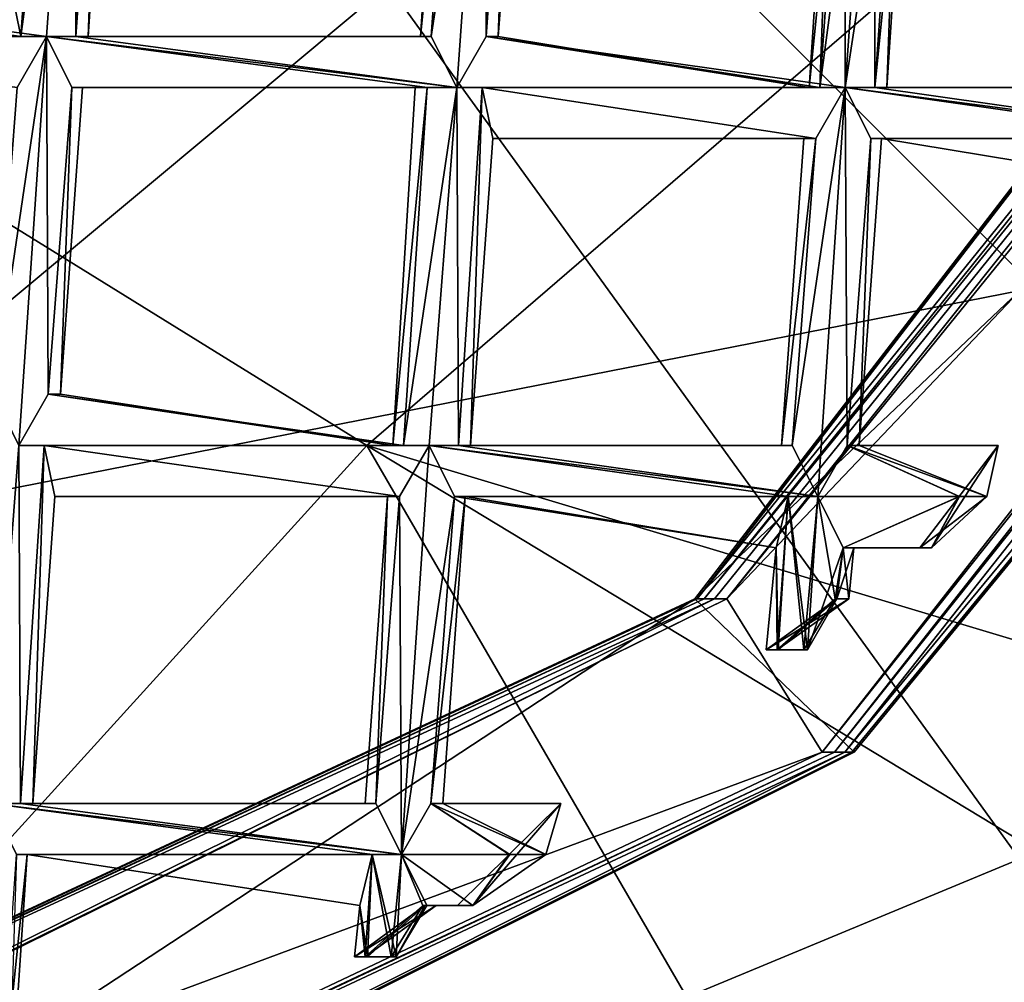
# Model space of a CAD drawing. Extents: x -86 to 88, y 12357 to 12600.
# Drawn here: x 3 to 5, y 12578 to 12580 of the extents above; entities that cross this region are included whole.
import ezdxf

# ---------------------------------------------------------------- set-up
doc = ezdxf.new("R2010")
doc.units = 0
doc.header["$MEASUREMENT"] = 0

msp = doc.modelspace()

# ---------------------------------------------------------------- linework, layer by layer
for points in [[(-10.3914, 12588.700195, 634.835022), (4.3074, 12594.799805, 634.835022), (-7.9527, 12576.5, 634.835022)], [(4.3074, 12594.799805, 634.835022), (7.9572, 12592.400391, 634.835022), (-7.9527, 12576.5, 634.835022)], [(-10.3914, 12580.099609, 635.078003), (4.3074, 12574, 635.078003), (-7.9527, 12592.400391, 635.078003)], [(-7.9527, 12592.400391, 635.078003), (7.9572, 12576.5, 635.078003), (10.3959, 12588.700195, 635.078003)], [(4.3074, 12574, 635.078003), (7.9572, 12576.5, 635.078003), (-7.9527, 12592.400391, 635.078003)], [(-7.9527, 12576.5, 634.835022), (7.9572, 12592.400391, 634.835022), (10.3959, 12580.099609, 634.835022)], [(4.0802, 12579.700195, 734.263), (0, 12583.900391, 728.30603), (0, 12576.299805, 740.567017)], [(0, 12581.299805, 729.034973), (4.0385, 12578.799805, 731.640991), (2.5846, 12577.200195, 735.04303)], [(0, 12581.299805, 729.034973), (5.5472, 12580.099609, 727.804016), (4.0385, 12578.799805, 731.640991)], [(7.2121, 12580.900391, 576.791992), (6.7616, 12581.200195, 576.791992), (4.6805, 12578.5, 576.791992)], [(6.7616, 12581.200195, 576.791992), (4.6805, 12578.5, 575.892029), (4.6805, 12578.5, 576.791992)], [(6.7616, 12581.200195, 575.892029), (4.6805, 12578.5, 575.892029), (6.7616, 12581.200195, 576.791992)], [(4.6853, 12578.5, 575.854004), (4.6805, 12578.5, 575.892029), (6.7616, 12581.200195, 575.892029)], [(6.7685, 12581.200195, 575.854004), (4.6853, 12578.5, 575.854004), (6.7616, 12581.200195, 575.892029)], [(6.788, 12581.099609, 575.820984), (4.6853, 12578.5, 575.854004), (6.7685, 12581.200195, 575.854004)], [(6.788, 12581.099609, 575.820984), (4.6988, 12578.5, 575.820984), (4.6853, 12578.5, 575.854004)], [(6.8173, 12581.099609, 575.799988), (4.6988, 12578.5, 575.820984), (6.788, 12581.099609, 575.820984)], [(6.8173, 12581.099609, 575.799988), (4.719, 12578.5, 575.799988), (4.6988, 12578.5, 575.820984)], [(6.8173, 12581.099609, 575.799988), (4.7429, 12578.5, 575.791992), (4.719, 12578.5, 575.799988)], [(6.8517, 12581.099609, 575.791992), (7.122, 12581, 575.791992), (4.7429, 12578.5, 575.791992)], [(6.8173, 12581.099609, 575.799988), (6.8517, 12581.099609, 575.791992), (4.7429, 12578.5, 575.791992)], [(4.7429, 12578.5, 575.791992), (7.122, 12581, 575.791992), (4.9299, 12578.200195, 575.791992)], [(7.1565, 12581, 575.799988), (4.9299, 12578.200195, 575.791992), (7.122, 12581, 575.791992)], [(7.1565, 12581, 575.799988), (4.9538, 12578.200195, 575.799988), (4.9299, 12578.200195, 575.791992)], [(7.1857, 12581, 575.820984), (4.974, 12578.200195, 575.820984), (4.9538, 12578.200195, 575.799988)], [(7.1857, 12581, 575.820984), (4.9538, 12578.200195, 575.799988), (7.1565, 12581, 575.799988)], [(7.2053, 12580.900391, 575.854004), (4.974, 12578.200195, 575.820984), (7.1857, 12581, 575.820984)], [(7.2121, 12580.900391, 576.791992), (4.6805, 12578.5, 576.791992), (4.9923, 12578.200195, 576.791992)], [(7.2053, 12580.900391, 575.854004), (4.9875, 12578.200195, 575.854004), (4.974, 12578.200195, 575.820984)], [(7.2053, 12580.900391, 575.854004), (4.9923, 12578.200195, 575.892029), (4.9875, 12578.200195, 575.854004)], [(4.9923, 12578.200195, 575.892029), (7.2121, 12580.900391, 576.791992), (4.9923, 12578.200195, 576.791992)], [(4.9923, 12578.200195, 575.892029), (7.2121, 12580.900391, 575.892029), (7.2121, 12580.900391, 576.791992)], [(7.2053, 12580.900391, 575.854004), (7.2121, 12580.900391, 575.892029), (4.9923, 12578.200195, 575.892029)], [(6.1054, 12580.700195, 730.812012), (4.0802, 12579.700195, 734.263), (6.1054, 12576.900391, 736.86499)], [(3.3619, 12579.599609, 575.861023), (3.4113, 12580.299805, 575.859985), (3.4689, 12580.400391, 575.838013)], [(3.4117, 12579.599609, 575.838013), (3.3619, 12579.599609, 575.861023), (3.4689, 12580.400391, 575.838013)], [(3.3619, 12579.599609, 575.968018), (3.4689, 12580.400391, 575.98999), (3.4113, 12580.299805, 575.968018)], [(3.3619, 12579.599609, 575.968018), (3.4117, 12579.599609, 575.991028), (3.4689, 12580.400391, 575.98999)], [(3.4693, 12579.599609, 575.861023), (3.4117, 12579.599609, 575.838013), (3.4689, 12580.400391, 575.838013)], [(3.4117, 12579.599609, 575.991028), (3.4693, 12579.599609, 575.968018), (3.4689, 12580.400391, 575.98999)], [(3.4693, 12579.599609, 575.861023), (3.4689, 12580.400391, 575.838013), (3.5187, 12580.299805, 575.859985)], [(3.4693, 12579.599609, 575.968018), (3.5187, 12580.299805, 575.968018), (3.4689, 12580.400391, 575.98999)], [(3.3619, 12579.599609, 575.861023), (3.3412, 12579.700195, 575.914001), (3.4113, 12580.299805, 575.859985)], [(3.3412, 12579.700195, 575.914001), (3.3619, 12579.599609, 575.968018), (3.4113, 12580.299805, 575.968018)], [(3.4931, 12579.599609, 575.914001), (3.4693, 12579.599609, 575.861023), (3.5187, 12580.299805, 575.859985)], [(3.4693, 12579.599609, 575.968018), (3.4931, 12579.599609, 575.914001), (3.5187, 12580.299805, 575.968018)], [(3.4931, 12579.599609, 575.914001), (3.5187, 12580.299805, 575.859985), (3.5394, 12580.299805, 575.914001)], [(3.4931, 12579.599609, 575.914001), (3.5394, 12580.299805, 575.914001), (3.5187, 12580.299805, 575.968018)], [(4.1439, 12579.599609, 575.914001), (4.1903, 12580.299805, 575.914001), (4.2141, 12580.299805, 575.859985)], [(4.1646, 12579.599609, 575.861023), (4.1439, 12579.599609, 575.914001), (4.2141, 12580.299805, 575.859985)], [(4.1439, 12579.599609, 575.914001), (4.2141, 12580.299805, 575.968018), (4.1903, 12580.299805, 575.914001)], [(4.1439, 12579.599609, 575.914001), (4.1646, 12579.599609, 575.968018), (4.2141, 12580.299805, 575.968018)], [(4.1646, 12579.599609, 575.861023), (4.2141, 12580.299805, 575.859985), (4.2716, 12580.299805, 575.838013)], [(4.2145, 12579.5, 575.838013), (4.1646, 12579.599609, 575.861023), (4.2716, 12580.299805, 575.838013)], [(4.1646, 12579.599609, 575.968018), (4.2716, 12580.299805, 575.98999), (4.2141, 12580.299805, 575.968018)], [(4.1646, 12579.599609, 575.968018), (4.2145, 12579.5, 575.991028), (4.2716, 12580.299805, 575.98999)], [(4.272, 12579.599609, 575.861023), (4.2145, 12579.5, 575.838013), (4.2716, 12580.299805, 575.838013)], [(4.2145, 12579.5, 575.991028), (4.272, 12579.599609, 575.968018), (4.2716, 12580.299805, 575.98999)], [(4.272, 12579.599609, 575.861023), (4.2716, 12580.299805, 575.838013), (4.3215, 12580.299805, 575.859985)], [(4.272, 12579.599609, 575.968018), (4.3215, 12580.299805, 575.968018), (4.2716, 12580.299805, 575.98999)], [(4.2958, 12579.599609, 575.914001), (4.272, 12579.599609, 575.861023), (4.3215, 12580.299805, 575.859985)], [(4.272, 12579.599609, 575.968018), (4.2958, 12579.599609, 575.914001), (4.3215, 12580.299805, 575.968018)], [(4.2958, 12579.599609, 575.914001), (4.3215, 12580.299805, 575.859985), (4.3421, 12580.200195, 575.914001)], [(4.2958, 12579.599609, 575.914001), (4.3421, 12580.200195, 575.914001), (4.3215, 12580.299805, 575.968018)], [(4.9251, 12579.5, 575.968018), (5.0321, 12580.299805, 575.98999), (4.9746, 12580.200195, 575.968018)], [(4.9251, 12579.5, 575.968018), (4.975, 12579.5, 575.991028), (5.0321, 12580.299805, 575.98999)], [(4.975, 12579.5, 575.838013), (4.9746, 12580.200195, 575.859985), (5.0321, 12580.299805, 575.838013)], [(4.975, 12579.5, 575.838013), (5.0321, 12580.299805, 575.838013), (5.0819, 12580.200195, 575.859985)], [(4.975, 12579.5, 575.991028), (5.0325, 12579.5, 575.968018), (5.0321, 12580.299805, 575.98999)], [(5.0325, 12579.5, 575.968018), (5.0819, 12580.200195, 575.968018), (5.0321, 12580.299805, 575.98999)], [(4.9251, 12579.5, 575.861023), (4.9044, 12579.5, 575.914978), (4.9507, 12580.200195, 575.914001)], [(4.9044, 12579.5, 575.914978), (4.9746, 12580.200195, 575.968018), (4.9507, 12580.200195, 575.914001)], [(4.9044, 12579.5, 575.914978), (4.9251, 12579.5, 575.968018), (4.9746, 12580.200195, 575.968018)], [(4.9251, 12579.5, 575.861023), (4.9507, 12580.200195, 575.914001), (4.9746, 12580.200195, 575.859985)], [(4.975, 12579.5, 575.838013), (4.9251, 12579.5, 575.861023), (4.9746, 12580.200195, 575.859985)], [(5.0325, 12579.5, 575.861023), (4.975, 12579.5, 575.838013), (5.0819, 12580.200195, 575.859985)], [(5.0325, 12579.5, 575.861023), (5.0819, 12580.200195, 575.859985), (5.1026, 12580.200195, 575.914001)], [(5.0563, 12579.5, 575.914978), (5.0325, 12579.5, 575.861023), (5.1026, 12580.200195, 575.914001)], [(5.0325, 12579.5, 575.968018), (5.0563, 12579.5, 575.914978), (5.0819, 12580.200195, 575.968018)], [(5.0563, 12579.5, 575.914978), (5.1026, 12580.200195, 575.914001), (5.0819, 12580.200195, 575.968018)], [(-4.303, 12574, 635.078003), (4.3074, 12574, 635.078003), (-10.3914, 12580.099609, 635.078003)], [(-7.9527, 12576.5, 634.835022), (10.3959, 12580.099609, 634.835022), (-4.303, 12574, 634.835022)], [(-4.303, 12574, 634.835022), (10.3959, 12580.099609, 634.835022), (4.3074, 12574, 634.835022)], [(5.5472, 12580.099609, 727.804016), (7.0361, 12577.900391, 729.36499), (4.0385, 12578.799805, 731.640991)], [(4.3074, 12574, 634.835022), (10.3959, 12580.099609, 634.835022), (7.9572, 12576.5, 634.835022)], [(4.0802, 12579.700195, 734.263), (0, 12576.299805, 740.567017), (6.1054, 12576.900391, 736.86499)], [(2.609, 12579.599609, 575.838013), (2.6665, 12579.700195, 575.861023), (3.4117, 12579.599609, 575.838013)], [(2.6665, 12579.700195, 575.968018), (2.609, 12579.599609, 575.991028), (3.4117, 12579.599609, 575.991028)], [(2.6665, 12579.700195, 575.861023), (3.3619, 12579.599609, 575.861023), (3.4117, 12579.599609, 575.838013)], [(2.6665, 12579.700195, 575.861023), (2.6904, 12579.700195, 575.914001), (3.3619, 12579.599609, 575.861023)], [(2.6665, 12579.700195, 575.968018), (3.4117, 12579.599609, 575.991028), (3.3619, 12579.599609, 575.968018)], [(2.6904, 12579.700195, 575.914001), (2.6665, 12579.700195, 575.968018), (3.3619, 12579.599609, 575.968018)], [(2.6904, 12579.700195, 575.914001), (3.3412, 12579.700195, 575.914001), (3.3619, 12579.599609, 575.861023)], [(2.6904, 12579.700195, 575.914001), (3.3619, 12579.599609, 575.968018), (3.3412, 12579.700195, 575.914001)], [(2.609, 12579.599609, 575.838013), (3.4117, 12579.599609, 575.838013), (3.3542, 12579.5, 575.861023)], [(2.609, 12579.599609, 575.991028), (3.3542, 12579.5, 575.968018), (3.4117, 12579.599609, 575.991028)], [(3.3078, 12578.900391, 575.861023), (3.3542, 12579.5, 575.861023), (3.4117, 12579.599609, 575.838013)], [(3.3576, 12578.799805, 575.838989), (3.3078, 12578.900391, 575.861023), (3.4117, 12579.599609, 575.838013)], [(3.3078, 12578.900391, 575.968994), (3.4117, 12579.599609, 575.991028), (3.3542, 12579.5, 575.968018)], [(3.3078, 12578.900391, 575.968994), (3.3576, 12578.799805, 575.991028), (3.4117, 12579.599609, 575.991028)], [(3.4152, 12578.900391, 575.861023), (3.3576, 12578.799805, 575.838989), (3.4117, 12579.599609, 575.838013)], [(3.3576, 12578.799805, 575.991028), (3.4152, 12578.900391, 575.968994), (3.4117, 12579.599609, 575.991028)], [(3.4117, 12579.599609, 575.838013), (4.2145, 12579.5, 575.838013), (4.157, 12579.5, 575.861023)], [(3.4117, 12579.599609, 575.838013), (3.4693, 12579.599609, 575.861023), (4.2145, 12579.5, 575.838013)], [(3.4616, 12579.5, 575.861023), (3.4117, 12579.599609, 575.838013), (4.157, 12579.5, 575.861023)], [(3.4152, 12578.900391, 575.861023), (3.4117, 12579.599609, 575.838013), (3.4616, 12579.5, 575.861023)], [(3.4152, 12578.900391, 575.968994), (3.4616, 12579.5, 575.968018), (3.4117, 12579.599609, 575.991028)], [(3.4117, 12579.599609, 575.991028), (4.2145, 12579.5, 575.991028), (4.1646, 12579.599609, 575.968018)], [(3.4117, 12579.599609, 575.991028), (3.4616, 12579.5, 575.968018), (4.2145, 12579.5, 575.991028)], [(3.4693, 12579.599609, 575.968018), (3.4117, 12579.599609, 575.991028), (4.1646, 12579.599609, 575.968018)], [(3.4693, 12579.599609, 575.861023), (4.1646, 12579.599609, 575.861023), (4.2145, 12579.5, 575.838013)], [(3.4693, 12579.599609, 575.861023), (3.4931, 12579.599609, 575.914001), (4.1646, 12579.599609, 575.861023)], [(3.4693, 12579.599609, 575.968018), (4.1646, 12579.599609, 575.968018), (4.1439, 12579.599609, 575.914001)], [(3.4931, 12579.599609, 575.914001), (3.4693, 12579.599609, 575.968018), (4.1439, 12579.599609, 575.914001)], [(3.4931, 12579.599609, 575.914001), (4.1439, 12579.599609, 575.914001), (4.1646, 12579.599609, 575.861023)], [(4.2145, 12579.5, 575.838013), (4.272, 12579.599609, 575.861023), (4.975, 12579.5, 575.838013)], [(4.272, 12579.599609, 575.968018), (4.2145, 12579.5, 575.991028), (4.9251, 12579.5, 575.968018)], [(4.272, 12579.599609, 575.861023), (4.2958, 12579.599609, 575.914001), (4.9044, 12579.5, 575.914978)], [(4.272, 12579.599609, 575.861023), (4.9251, 12579.5, 575.861023), (4.975, 12579.5, 575.838013)], [(4.272, 12579.599609, 575.861023), (4.9044, 12579.5, 575.914978), (4.9251, 12579.5, 575.861023)], [(4.272, 12579.599609, 575.968018), (4.9251, 12579.5, 575.968018), (4.9044, 12579.5, 575.914978)], [(4.2958, 12579.599609, 575.914001), (4.272, 12579.599609, 575.968018), (4.9044, 12579.5, 575.914978)], [(3.439, 12578.900391, 575.914978), (3.4152, 12578.900391, 575.861023), (3.4616, 12579.5, 575.861023)], [(3.4152, 12578.900391, 575.968994), (3.439, 12578.900391, 575.914978), (3.4616, 12579.5, 575.968018)], [(3.439, 12578.900391, 575.914978), (3.4616, 12579.5, 575.861023), (3.4823, 12579.5, 575.914978)], [(3.439, 12578.900391, 575.914978), (3.4823, 12579.5, 575.914978), (3.4616, 12579.5, 575.968018)], [(3.4616, 12579.5, 575.861023), (4.157, 12579.5, 575.861023), (4.1331, 12579.5, 575.914978)], [(3.4823, 12579.5, 575.914978), (3.4616, 12579.5, 575.861023), (4.1331, 12579.5, 575.914978)], [(3.4616, 12579.5, 575.968018), (3.4823, 12579.5, 575.914978), (4.1331, 12579.5, 575.914978)], [(3.4616, 12579.5, 575.968018), (4.157, 12579.5, 575.968018), (4.2145, 12579.5, 575.991028)], [(3.4616, 12579.5, 575.968018), (4.1331, 12579.5, 575.914978), (4.157, 12579.5, 575.968018)], [(4.0898, 12578.799805, 575.914978), (4.1331, 12579.5, 575.914978), (4.157, 12579.5, 575.861023)], [(4.1105, 12578.799805, 575.861023), (4.0898, 12578.799805, 575.914978), (4.157, 12579.5, 575.861023)], [(4.0898, 12578.799805, 575.914978), (4.157, 12579.5, 575.968018), (4.1331, 12579.5, 575.914978)], [(4.0898, 12578.799805, 575.914978), (4.1105, 12578.799805, 575.968994), (4.157, 12579.5, 575.968018)], [(4.1105, 12578.799805, 575.861023), (4.157, 12579.5, 575.861023), (4.2145, 12579.5, 575.838013)], [(4.1604, 12578.799805, 575.838989), (4.1105, 12578.799805, 575.861023), (4.2145, 12579.5, 575.838013)], [(4.1105, 12578.799805, 575.968994), (4.2145, 12579.5, 575.991028), (4.157, 12579.5, 575.968018)], [(4.1105, 12578.799805, 575.968994), (4.1604, 12578.799805, 575.991028), (4.2145, 12579.5, 575.991028)], [(4.2179, 12578.799805, 575.861023), (4.1604, 12578.799805, 575.838989), (4.2145, 12579.5, 575.838013)], [(4.1604, 12578.799805, 575.991028), (4.2179, 12578.799805, 575.968994), (4.2145, 12579.5, 575.991028)], [(4.2644, 12579.5, 575.861023), (4.2145, 12579.5, 575.838013), (4.975, 12579.5, 575.838013)], [(4.2179, 12578.799805, 575.861023), (4.2145, 12579.5, 575.838013), (4.2644, 12579.5, 575.861023)], [(4.2179, 12578.799805, 575.968994), (4.2644, 12579.5, 575.968018), (4.2145, 12579.5, 575.991028)], [(4.2145, 12579.5, 575.991028), (4.975, 12579.5, 575.991028), (4.9251, 12579.5, 575.968018)], [(4.2145, 12579.5, 575.991028), (4.2644, 12579.5, 575.968018), (4.975, 12579.5, 575.991028)], [(4.2417, 12578.799805, 575.914978), (4.2179, 12578.799805, 575.861023), (4.2644, 12579.5, 575.861023)], [(4.2179, 12578.799805, 575.968994), (4.2417, 12578.799805, 575.914978), (4.2644, 12579.5, 575.968018)], [(4.2417, 12578.799805, 575.914978), (4.2644, 12579.5, 575.861023), (4.285, 12579.400391, 575.914978)], [(4.2417, 12578.799805, 575.914978), (4.285, 12579.400391, 575.914978), (4.2644, 12579.5, 575.968018)], [(4.2644, 12579.5, 575.861023), (4.975, 12579.5, 575.838013), (4.9174, 12579.400391, 575.861023)], [(4.285, 12579.400391, 575.914978), (4.2644, 12579.5, 575.861023), (4.9174, 12579.400391, 575.861023)], [(4.2644, 12579.5, 575.968018), (4.9174, 12579.400391, 575.968018), (4.975, 12579.5, 575.991028)], [(4.2644, 12579.5, 575.968018), (4.285, 12579.400391, 575.914978), (4.9174, 12579.400391, 575.968018)], [(4.871, 12578.799805, 575.861023), (4.9174, 12579.400391, 575.861023), (4.975, 12579.5, 575.838013)], [(4.9209, 12578.700195, 575.838989), (4.871, 12578.799805, 575.861023), (4.975, 12579.5, 575.838013)], [(4.871, 12578.799805, 575.968994), (4.975, 12579.5, 575.991028), (4.9174, 12579.400391, 575.968018)], [(4.871, 12578.799805, 575.968994), (4.9209, 12578.700195, 575.991028), (4.975, 12579.5, 575.991028)], [(4.9784, 12578.799805, 575.861023), (4.9209, 12578.700195, 575.838989), (4.975, 12579.5, 575.838013)], [(4.9209, 12578.700195, 575.991028), (4.9784, 12578.799805, 575.968994), (4.975, 12579.5, 575.991028)], [(4.975, 12579.5, 575.838013), (5.6856, 12579.5, 575.861023), (5.7354, 12579.400391, 575.838989)], [(4.975, 12579.5, 575.838013), (5.0325, 12579.5, 575.861023), (5.6856, 12579.5, 575.861023)], [(5.0248, 12579.400391, 575.861023), (4.975, 12579.5, 575.838013), (5.7354, 12579.400391, 575.838989)], [(4.9784, 12578.799805, 575.861023), (4.975, 12579.5, 575.838013), (5.0248, 12579.400391, 575.861023)], [(4.9784, 12578.799805, 575.968994), (5.0248, 12579.400391, 575.968018), (4.975, 12579.5, 575.991028)], [(4.975, 12579.5, 575.991028), (5.6779, 12579.400391, 575.968994), (5.7354, 12579.400391, 575.991028)], [(4.975, 12579.5, 575.991028), (5.0248, 12579.400391, 575.968018), (5.6779, 12579.400391, 575.968994)], [(5.0325, 12579.5, 575.968018), (4.975, 12579.5, 575.991028), (5.7354, 12579.400391, 575.991028)], [(5.0325, 12579.5, 575.861023), (5.0563, 12579.5, 575.914978), (5.6649, 12579.5, 575.914978)], [(5.0325, 12579.5, 575.861023), (5.6649, 12579.5, 575.914978), (5.6856, 12579.5, 575.861023)], [(5.0325, 12579.5, 575.968018), (5.6856, 12579.5, 575.968018), (5.6649, 12579.5, 575.914978)], [(5.0325, 12579.5, 575.968018), (5.7354, 12579.400391, 575.991028), (5.6856, 12579.5, 575.968018)], [(5.0563, 12579.5, 575.914978), (5.0325, 12579.5, 575.968018), (5.6649, 12579.5, 575.914978)], [(4.285, 12579.400391, 575.914978), (4.9174, 12579.400391, 575.861023), (4.8936, 12579.400391, 575.914978)], [(4.285, 12579.400391, 575.914978), (4.8936, 12579.400391, 575.914978), (4.9174, 12579.400391, 575.968018)], [(4.8503, 12578.799805, 575.914978), (4.8936, 12579.400391, 575.914978), (4.9174, 12579.400391, 575.861023)], [(4.871, 12578.799805, 575.861023), (4.8503, 12578.799805, 575.914978), (4.9174, 12579.400391, 575.861023)], [(4.8503, 12578.799805, 575.914978), (4.9174, 12579.400391, 575.968018), (4.8936, 12579.400391, 575.914978)], [(4.8503, 12578.799805, 575.914978), (4.871, 12578.799805, 575.968994), (4.9174, 12579.400391, 575.968018)], [(5.0022, 12578.799805, 575.914978), (4.9784, 12578.799805, 575.861023), (5.0248, 12579.400391, 575.861023)], [(4.9784, 12578.799805, 575.968994), (5.0022, 12578.799805, 575.914978), (5.0248, 12579.400391, 575.968018)], [(5.0022, 12578.799805, 575.914978), (5.0248, 12579.400391, 575.861023), (5.0455, 12579.400391, 575.914978)], [(5.0022, 12578.799805, 575.914978), (5.0455, 12579.400391, 575.914978), (5.0248, 12579.400391, 575.968018)], [(5.0248, 12579.400391, 575.861023), (5.7354, 12579.400391, 575.838989), (5.6779, 12579.400391, 575.861023)], [(5.0455, 12579.400391, 575.914978), (5.0248, 12579.400391, 575.861023), (5.6779, 12579.400391, 575.861023)], [(5.0248, 12579.400391, 575.968018), (5.0455, 12579.400391, 575.914978), (5.6779, 12579.400391, 575.968994)], [(5.0455, 12579.400391, 575.914978), (5.6779, 12579.400391, 575.861023), (5.6541, 12579.299805, 575.914978)], [(5.0455, 12579.400391, 575.914978), (5.6541, 12579.299805, 575.914978), (5.6779, 12579.400391, 575.968994)], [(3.3576, 12578.799805, 575.838989), (3.4152, 12578.900391, 575.861023), (4.1105, 12578.799805, 575.861023)], [(3.4152, 12578.900391, 575.968994), (3.3576, 12578.799805, 575.991028), (4.1105, 12578.799805, 575.968994)], [(3.4152, 12578.900391, 575.861023), (3.439, 12578.900391, 575.914978), (4.0898, 12578.799805, 575.914978)], [(3.4152, 12578.900391, 575.861023), (4.0898, 12578.799805, 575.914978), (4.1105, 12578.799805, 575.861023)], [(3.4152, 12578.900391, 575.968994), (4.1105, 12578.799805, 575.968994), (4.0898, 12578.799805, 575.914978)], [(3.439, 12578.900391, 575.914978), (3.4152, 12578.900391, 575.968994), (4.0898, 12578.799805, 575.914978)], [(4.0385, 12578.799805, 731.640991), (5.5472, 12576.200195, 734.257019), (2.5846, 12577.200195, 735.04303)], [(3.3611, 12578.099609, 575.862), (3.3035, 12578.099609, 575.840027), (3.3576, 12578.799805, 575.838989)], [(3.3035, 12578.099609, 575.992004), (3.3611, 12578.099609, 575.969971), (3.3576, 12578.799805, 575.991028)], [(3.3576, 12578.799805, 575.838989), (4.1105, 12578.799805, 575.861023), (4.1604, 12578.799805, 575.838989)], [(3.4075, 12578.799805, 575.861023), (3.3576, 12578.799805, 575.838989), (4.1604, 12578.799805, 575.838989)], [(3.3611, 12578.099609, 575.862), (3.3576, 12578.799805, 575.838989), (3.4075, 12578.799805, 575.861023)], [(3.3611, 12578.099609, 575.969971), (3.4075, 12578.799805, 575.968994), (3.3576, 12578.799805, 575.991028)], [(3.3576, 12578.799805, 575.991028), (4.1604, 12578.799805, 575.991028), (4.1105, 12578.799805, 575.968994)], [(3.3576, 12578.799805, 575.991028), (3.4075, 12578.799805, 575.968994), (4.1604, 12578.799805, 575.991028)], [(3.3849, 12578.099609, 575.916016), (3.3611, 12578.099609, 575.862), (3.4075, 12578.799805, 575.861023)], [(3.3611, 12578.099609, 575.969971), (3.3849, 12578.099609, 575.916016), (3.4075, 12578.799805, 575.968994)], [(3.3849, 12578.099609, 575.916016), (3.4075, 12578.799805, 575.861023), (3.4282, 12578.700195, 575.914978)], [(3.3849, 12578.099609, 575.916016), (3.4282, 12578.700195, 575.914978), (3.4075, 12578.799805, 575.968994)], [(3.4075, 12578.799805, 575.861023), (4.1604, 12578.799805, 575.838989), (4.1029, 12578.700195, 575.861023)], [(3.4282, 12578.700195, 575.914978), (3.4075, 12578.799805, 575.861023), (4.1029, 12578.700195, 575.861023)], [(3.4075, 12578.799805, 575.968994), (4.1029, 12578.700195, 575.968994), (4.1604, 12578.799805, 575.991028)], [(3.4075, 12578.799805, 575.968994), (3.4282, 12578.700195, 575.914978), (4.1029, 12578.700195, 575.968994)], [(4.0385, 12578.799805, 731.640991), (7.5106, 12576.700195, 730.505005), (5.5472, 12576.200195, 734.257019)], [(4.0385, 12578.799805, 731.640991), (7.0361, 12577.900391, 729.36499), (7.5106, 12576.700195, 730.505005)], [(4.1063, 12578, 575.840027), (4.1029, 12578.700195, 575.861023), (4.1604, 12578.799805, 575.838989)], [(4.1063, 12578, 575.992004), (4.1604, 12578.799805, 575.991028), (4.1029, 12578.700195, 575.968994)], [(4.1063, 12578, 575.840027), (4.1604, 12578.799805, 575.838989), (4.2102, 12578.700195, 575.861023)], [(4.1063, 12578, 575.992004), (4.2102, 12578.700195, 575.968994), (4.1604, 12578.799805, 575.991028)], [(4.1604, 12578.799805, 575.838989), (4.9209, 12578.700195, 575.838989), (4.8633, 12578.700195, 575.861023)], [(4.1604, 12578.799805, 575.838989), (4.2179, 12578.799805, 575.861023), (4.9209, 12578.700195, 575.838989)], [(4.2102, 12578.700195, 575.861023), (4.1604, 12578.799805, 575.838989), (4.8633, 12578.700195, 575.861023)], [(4.1604, 12578.799805, 575.991028), (4.8633, 12578.700195, 575.968994), (4.9209, 12578.700195, 575.991028)], [(4.1604, 12578.799805, 575.991028), (4.2102, 12578.700195, 575.968994), (4.8633, 12578.700195, 575.968994)], [(4.2179, 12578.799805, 575.968994), (4.1604, 12578.799805, 575.991028), (4.9209, 12578.700195, 575.991028)], [(4.2179, 12578.799805, 575.861023), (4.871, 12578.799805, 575.861023), (4.9209, 12578.700195, 575.838989)], [(4.2179, 12578.799805, 575.861023), (4.2417, 12578.799805, 575.914978), (4.871, 12578.799805, 575.861023)], [(4.2179, 12578.799805, 575.968994), (4.9209, 12578.700195, 575.991028), (4.871, 12578.799805, 575.968994)], [(4.2417, 12578.799805, 575.914978), (4.2179, 12578.799805, 575.968994), (4.871, 12578.799805, 575.968994)], [(4.2417, 12578.799805, 575.914978), (4.8503, 12578.799805, 575.914978), (4.871, 12578.799805, 575.861023)], [(4.2417, 12578.799805, 575.914978), (4.871, 12578.799805, 575.968994), (4.8503, 12578.799805, 575.914978)], [(4.9209, 12578.700195, 575.838989), (4.9784, 12578.799805, 575.861023), (5.1979, 12578.700195, 575.838989)], [(4.9784, 12578.799805, 575.968994), (4.9209, 12578.700195, 575.991028), (5.1982, 12578.700195, 575.991028)], [(4.9784, 12578.799805, 575.861023), (5.0022, 12578.799805, 575.914978), (5.2522, 12578.700195, 575.861023)], [(5.1979, 12578.700195, 575.838989), (4.9784, 12578.799805, 575.861023), (5.2522, 12578.700195, 575.861023)], [(4.9784, 12578.799805, 575.968994), (5.1982, 12578.700195, 575.991028), (5.252, 12578.700195, 575.968994)], [(5.0022, 12578.799805, 575.914978), (4.9784, 12578.799805, 575.968994), (5.252, 12578.700195, 575.968994)], [(5.2522, 12578.700195, 575.861023), (5.0022, 12578.799805, 575.914978), (5.2742, 12578.799805, 575.914978)], [(5.0022, 12578.799805, 575.914978), (5.252, 12578.700195, 575.968994), (5.2742, 12578.799805, 575.914978)], [(5.1208, 12578.599609, 575.914978), (5.2742, 12578.799805, 575.914978), (5.1433, 12578.599609, 575.968994)], [(5.2522, 12578.700195, 575.861023), (5.2742, 12578.799805, 575.914978), (5.1208, 12578.599609, 575.914978)], [(5.2742, 12578.799805, 575.914978), (5.252, 12578.700195, 575.968994), (5.1433, 12578.599609, 575.968994)], [(3.4282, 12578.700195, 575.914978), (4.1029, 12578.700195, 575.861023), (4.079, 12578.700195, 575.914978)], [(3.4282, 12578.700195, 575.914978), (4.079, 12578.700195, 575.914978), (4.1029, 12578.700195, 575.968994)], [(4.0564, 12578.099609, 575.862), (4.0357, 12578.099609, 575.916016), (4.079, 12578.700195, 575.914978)], [(4.0357, 12578.099609, 575.916016), (4.0564, 12578.099609, 575.969971), (4.079, 12578.700195, 575.914978)], [(4.0564, 12578.099609, 575.862), (4.079, 12578.700195, 575.914978), (4.1029, 12578.700195, 575.861023)], [(4.1063, 12578, 575.840027), (4.0564, 12578.099609, 575.862), (4.1029, 12578.700195, 575.861023)], [(4.0564, 12578.099609, 575.969971), (4.1029, 12578.700195, 575.968994), (4.079, 12578.700195, 575.914978)], [(4.0564, 12578.099609, 575.969971), (4.1063, 12578, 575.992004), (4.1029, 12578.700195, 575.968994)], [(4.1638, 12578.099609, 575.862), (4.1063, 12578, 575.840027), (4.2102, 12578.700195, 575.861023)], [(4.1063, 12578, 575.992004), (4.1638, 12578.099609, 575.969971), (4.2102, 12578.700195, 575.968994)], [(4.1638, 12578.099609, 575.862), (4.2102, 12578.700195, 575.861023), (4.2309, 12578.700195, 575.914978)], [(4.1876, 12578.099609, 575.916016), (4.1638, 12578.099609, 575.862), (4.2309, 12578.700195, 575.914978)], [(4.1638, 12578.099609, 575.969971), (4.1876, 12578.099609, 575.916016), (4.2309, 12578.700195, 575.914978)], [(4.1638, 12578.099609, 575.969971), (4.2309, 12578.700195, 575.914978), (4.2102, 12578.700195, 575.968994)], [(4.2102, 12578.700195, 575.861023), (4.8633, 12578.700195, 575.861023), (4.8395, 12578.599609, 575.914978)], [(4.2309, 12578.700195, 575.914978), (4.2102, 12578.700195, 575.861023), (4.8395, 12578.599609, 575.914978)], [(4.2102, 12578.700195, 575.968994), (4.2309, 12578.700195, 575.914978), (4.8395, 12578.599609, 575.914978)], [(4.2102, 12578.700195, 575.968994), (4.8395, 12578.599609, 575.914978), (4.8633, 12578.700195, 575.968994)], [(4.8437, 12578.400391, 575.862), (4.8395, 12578.599609, 575.914978), (4.8633, 12578.700195, 575.861023)], [(4.8395, 12578.599609, 575.914978), (4.8414, 12578.400391, 575.96698), (4.8633, 12578.700195, 575.968994)], [(4.8414, 12578.400391, 575.96698), (4.8938, 12578.400391, 575.991028), (4.8633, 12578.700195, 575.968994)], [(4.9013, 12578.400391, 575.838989), (4.8437, 12578.400391, 575.862), (4.8633, 12578.700195, 575.861023)], [(4.9013, 12578.400391, 575.838989), (4.8633, 12578.700195, 575.861023), (4.9209, 12578.700195, 575.838989)], [(4.8633, 12578.700195, 575.968994), (4.8938, 12578.400391, 575.991028), (4.9209, 12578.700195, 575.991028)], [(4.8938, 12578.400391, 575.991028), (4.9554, 12578.5, 575.971985), (4.9209, 12578.700195, 575.991028)], [(4.9707, 12578.599609, 575.861023), (4.9013, 12578.400391, 575.838989), (4.9209, 12578.700195, 575.838989)], [(4.9707, 12578.599609, 575.861023), (4.9209, 12578.700195, 575.838989), (5.1979, 12578.700195, 575.838989)], [(4.9209, 12578.700195, 575.991028), (4.9554, 12578.5, 575.971985), (4.9707, 12578.599609, 575.968994)], [(4.9209, 12578.700195, 575.991028), (4.9707, 12578.599609, 575.968994), (5.1982, 12578.700195, 575.991028)], [(4.9707, 12578.599609, 575.861023), (5.1979, 12578.700195, 575.838989), (5.1437, 12578.599609, 575.862)], [(5.1982, 12578.700195, 575.991028), (4.9707, 12578.599609, 575.968994), (5.1433, 12578.599609, 575.968994)], [(5.1437, 12578.599609, 575.862), (5.2522, 12578.700195, 575.861023), (5.1208, 12578.599609, 575.914978)], [(5.1433, 12578.599609, 575.968994), (5.252, 12578.700195, 575.968994), (5.1982, 12578.700195, 575.991028)], [(5.1979, 12578.700195, 575.838989), (5.2522, 12578.700195, 575.861023), (5.1437, 12578.599609, 575.862)], [(4.8437, 12578.400391, 575.862), (4.8198, 12578.400391, 575.916016), (4.8395, 12578.599609, 575.914978)], [(4.8198, 12578.400391, 575.916016), (4.8414, 12578.400391, 575.96698), (4.8395, 12578.599609, 575.914978)], [(4.9583, 12578.5, 575.862), (4.9013, 12578.400391, 575.838989), (4.9707, 12578.599609, 575.861023)], [(4.9554, 12578.5, 575.971985), (4.9821, 12578.5, 575.914978), (4.9707, 12578.599609, 575.968994)], [(4.9914, 12578.599609, 575.914978), (4.9583, 12578.5, 575.862), (4.9707, 12578.599609, 575.861023)], [(4.9821, 12578.5, 575.914978), (4.9583, 12578.5, 575.862), (4.9914, 12578.599609, 575.914978)], [(4.9914, 12578.599609, 575.914978), (4.9707, 12578.599609, 575.861023), (5.1437, 12578.599609, 575.862)], [(4.9707, 12578.599609, 575.968994), (4.9821, 12578.5, 575.914978), (4.9914, 12578.599609, 575.914978)], [(4.9707, 12578.599609, 575.968994), (4.9914, 12578.599609, 575.914978), (5.1433, 12578.599609, 575.968994)], [(4.9914, 12578.599609, 575.914978), (5.1437, 12578.599609, 575.862), (5.1208, 12578.599609, 575.914978)], [(5.1433, 12578.599609, 575.968994), (4.9914, 12578.599609, 575.914978), (5.1208, 12578.599609, 575.914978)], [(4.6805, 12578.5, 576.791992), (1.6733, 12577.099609, 576.791992), (1.7845, 12576.599609, 576.791992)], [(4.6805, 12578.5, 576.791992), (1.6733, 12577.099609, 575.892029), (1.6733, 12577.099609, 576.791992)], [(4.6805, 12578.5, 575.892029), (1.6733, 12577.099609, 575.892029), (4.6805, 12578.5, 576.791992)], [(4.6853, 12578.5, 575.854004), (1.6733, 12577.099609, 575.892029), (4.6805, 12578.5, 575.892029)], [(4.6853, 12578.5, 575.854004), (1.675, 12577.099609, 575.854004), (1.6733, 12577.099609, 575.892029)], [(4.6988, 12578.5, 575.820984), (1.6798, 12577.099609, 575.820984), (1.675, 12577.099609, 575.854004)], [(4.6988, 12578.5, 575.820984), (1.675, 12577.099609, 575.854004), (4.6853, 12578.5, 575.854004)], [(4.719, 12578.5, 575.799988), (1.687, 12577, 575.799988), (1.6798, 12577.099609, 575.820984)], [(4.719, 12578.5, 575.799988), (1.6798, 12577.099609, 575.820984), (4.6988, 12578.5, 575.820984)], [(1.687, 12577, 575.799988), (4.7429, 12578.5, 575.791992), (1.6955, 12577, 575.791992)], [(4.719, 12578.5, 575.799988), (4.7429, 12578.5, 575.791992), (1.687, 12577, 575.799988)], [(1.6955, 12577, 575.791992), (4.7429, 12578.5, 575.791992), (4.9299, 12578.200195, 575.791992)], [(4.6805, 12578.5, 576.791992), (1.7845, 12576.599609, 576.791992), (4.9923, 12578.200195, 576.791992)], [(4.8198, 12578.400391, 575.916016), (4.9821, 12578.5, 575.914978), (4.8414, 12578.400391, 575.96698)], [(4.9583, 12578.5, 575.862), (4.9821, 12578.5, 575.914978), (4.8198, 12578.400391, 575.916016)], [(4.8437, 12578.400391, 575.862), (4.9583, 12578.5, 575.862), (4.8198, 12578.400391, 575.916016)], [(4.8414, 12578.400391, 575.96698), (4.9554, 12578.5, 575.971985), (4.8938, 12578.400391, 575.991028)], [(4.9821, 12578.5, 575.914978), (4.9554, 12578.5, 575.971985), (4.8414, 12578.400391, 575.96698)], [(4.9013, 12578.400391, 575.838989), (4.9583, 12578.5, 575.862), (4.8437, 12578.400391, 575.862)], [(1.6955, 12577, 575.791992), (4.9299, 12578.200195, 575.791992), (1.7623, 12576.700195, 575.791992)], [(4.9538, 12578.200195, 575.799988), (1.7623, 12576.700195, 575.791992), (4.9299, 12578.200195, 575.791992)], [(4.9538, 12578.200195, 575.799988), (1.7708, 12576.700195, 575.799988), (1.7623, 12576.700195, 575.791992)], [(4.974, 12578.200195, 575.820984), (1.778, 12576.599609, 575.820984), (1.7708, 12576.700195, 575.799988)], [(4.974, 12578.200195, 575.820984), (1.7708, 12576.700195, 575.799988), (4.9538, 12578.200195, 575.799988)], [(4.9875, 12578.200195, 575.854004), (1.7828, 12576.599609, 575.854004), (1.778, 12576.599609, 575.820984)], [(4.9875, 12578.200195, 575.854004), (1.778, 12576.599609, 575.820984), (4.974, 12578.200195, 575.820984)], [(4.9875, 12578.200195, 575.854004), (1.7845, 12576.599609, 575.892029), (1.7828, 12576.599609, 575.854004)], [(1.7845, 12576.599609, 575.892029), (4.9923, 12578.200195, 576.791992), (1.7845, 12576.599609, 576.791992)], [(1.7845, 12576.599609, 575.892029), (4.9923, 12578.200195, 575.892029), (4.9923, 12578.200195, 576.791992)], [(4.9875, 12578.200195, 575.854004), (4.9923, 12578.200195, 575.892029), (1.7845, 12576.599609, 575.892029)], [(3.3035, 12578.099609, 575.840027), (4.1063, 12578, 575.840027), (4.0488, 12578, 575.862)], [(3.3035, 12578.099609, 575.840027), (3.3611, 12578.099609, 575.862), (4.1063, 12578, 575.840027)], [(3.3534, 12578, 575.862), (3.3035, 12578.099609, 575.840027), (4.0488, 12578, 575.862)], [(3.3035, 12578.099609, 575.992004), (4.1063, 12578, 575.992004), (4.0564, 12578.099609, 575.969971)], [(3.3035, 12578.099609, 575.992004), (3.3534, 12578, 575.969971), (4.1063, 12578, 575.992004)], [(3.3611, 12578.099609, 575.969971), (3.3035, 12578.099609, 575.992004), (4.0564, 12578.099609, 575.969971)], [(3.3611, 12578.099609, 575.862), (3.3849, 12578.099609, 575.916016), (4.0357, 12578.099609, 575.916016)], [(3.3611, 12578.099609, 575.862), (4.0564, 12578.099609, 575.862), (4.1063, 12578, 575.840027)], [(3.3611, 12578.099609, 575.862), (4.0357, 12578.099609, 575.916016), (4.0564, 12578.099609, 575.862)], [(3.3611, 12578.099609, 575.969971), (4.0564, 12578.099609, 575.969971), (4.0357, 12578.099609, 575.916016)], [(3.3849, 12578.099609, 575.916016), (3.3611, 12578.099609, 575.969971), (4.0357, 12578.099609, 575.916016)], [(4.1063, 12578, 575.840027), (4.1638, 12578.099609, 575.862), (4.3175, 12578, 575.840027)], [(4.1638, 12578.099609, 575.969971), (4.1063, 12578, 575.992004), (4.3185, 12578, 575.992004)], [(4.1638, 12578.099609, 575.862), (4.1876, 12578.099609, 575.916016), (4.3889, 12578, 575.862)], [(4.3175, 12578, 575.840027), (4.1638, 12578.099609, 575.862), (4.3889, 12578, 575.862)], [(4.1638, 12578.099609, 575.969971), (4.3185, 12578, 575.992004), (4.3889, 12578, 575.969971)], [(4.1876, 12578.099609, 575.916016), (4.1638, 12578.099609, 575.969971), (4.3889, 12578, 575.969971)], [(4.3889, 12578, 575.862), (4.1876, 12578.099609, 575.916016), (4.4181, 12578.099609, 575.916016)], [(4.1876, 12578.099609, 575.916016), (4.3889, 12578, 575.969971), (4.4181, 12578.099609, 575.916016)], [(4.2163, 12577.900391, 575.916016), (4.4181, 12578.099609, 575.916016), (4.2461, 12577.900391, 575.968994)], [(4.2463, 12577.900391, 575.862), (4.4181, 12578.099609, 575.916016), (4.2163, 12577.900391, 575.916016)], [(4.4181, 12578.099609, 575.916016), (4.3889, 12578, 575.969971), (4.2461, 12577.900391, 575.968994)], [(4.2463, 12577.900391, 575.862), (4.3889, 12578, 575.862), (4.4181, 12578.099609, 575.916016)], [(3.3111, 12577.400391, 575.862976), (3.3534, 12578, 575.862), (3.3741, 12578, 575.916016)], [(3.3339, 12577.400391, 575.916016), (3.3111, 12577.400391, 575.862976), (3.3741, 12578, 575.916016)], [(3.3339, 12577.400391, 575.916016), (3.3741, 12578, 575.916016), (3.3534, 12578, 575.969971)], [(3.3741, 12578, 575.916016), (3.3534, 12578, 575.862), (4.0488, 12578, 575.862)], [(3.3534, 12578, 575.969971), (4.0488, 12578, 575.969971), (4.1063, 12578, 575.992004)], [(3.3534, 12578, 575.969971), (3.3741, 12578, 575.916016), (4.0488, 12578, 575.969971)], [(3.3741, 12578, 575.916016), (4.0488, 12578, 575.862), (4.0249, 12577.900391, 575.916016)], [(3.3741, 12578, 575.916016), (4.0249, 12577.900391, 575.916016), (4.0488, 12578, 575.969971)], [(4.0397, 12577.799805, 575.861023), (4.0249, 12577.900391, 575.916016), (4.0488, 12578, 575.862)], [(4.0249, 12577.900391, 575.916016), (4.0355, 12577.799805, 575.96698), (4.0488, 12578, 575.969971)], [(4.0355, 12577.799805, 575.96698), (4.0861, 12577.799805, 575.992004), (4.0488, 12578, 575.969971)], [(4.0961, 12577.799805, 575.840027), (4.0397, 12577.799805, 575.861023), (4.0488, 12578, 575.862)], [(4.0961, 12577.799805, 575.840027), (4.0488, 12578, 575.862), (4.1063, 12578, 575.840027)], [(4.0488, 12578, 575.969971), (4.0861, 12577.799805, 575.992004), (4.1063, 12578, 575.992004)], [(4.0861, 12577.799805, 575.992004), (4.1481, 12577.900391, 575.973022), (4.1063, 12578, 575.992004)], [(4.1561, 12577.900391, 575.862), (4.0961, 12577.799805, 575.840027), (4.1063, 12578, 575.840027)], [(4.2463, 12577.900391, 575.862), (4.1063, 12578, 575.840027), (4.3175, 12578, 575.840027)], [(4.1561, 12577.900391, 575.862), (4.1063, 12578, 575.840027), (4.2463, 12577.900391, 575.862)], [(4.1063, 12578, 575.992004), (4.1481, 12577.900391, 575.973022), (4.1561, 12577.900391, 575.969971)], [(4.1063, 12578, 575.992004), (4.2461, 12577.900391, 575.968994), (4.3185, 12578, 575.992004)], [(4.1063, 12578, 575.992004), (4.1561, 12577.900391, 575.969971), (4.2461, 12577.900391, 575.968994)], [(4.2461, 12577.900391, 575.968994), (4.3889, 12578, 575.969971), (4.3185, 12578, 575.992004)], [(4.3175, 12578, 575.840027), (4.3889, 12578, 575.862), (4.2463, 12577.900391, 575.862)], [(4.0397, 12577.799805, 575.861023), (4.0148, 12577.799805, 575.916016), (4.0249, 12577.900391, 575.916016)], [(4.0148, 12577.799805, 575.916016), (4.0355, 12577.799805, 575.96698), (4.0249, 12577.900391, 575.916016)], [(4.0148, 12577.799805, 575.916016), (4.1746, 12577.900391, 575.916016), (4.0355, 12577.799805, 575.96698)], [(4.1519, 12577.900391, 575.862976), (4.1746, 12577.900391, 575.916016), (4.0148, 12577.799805, 575.916016)], [(4.0397, 12577.799805, 575.861023), (4.1519, 12577.900391, 575.862976), (4.0148, 12577.799805, 575.916016)], [(4.0355, 12577.799805, 575.96698), (4.1481, 12577.900391, 575.973022), (4.0861, 12577.799805, 575.992004)], [(4.1746, 12577.900391, 575.916016), (4.1481, 12577.900391, 575.973022), (4.0355, 12577.799805, 575.96698)], [(4.0961, 12577.799805, 575.840027), (4.1519, 12577.900391, 575.862976), (4.0397, 12577.799805, 575.861023)], [(4.1519, 12577.900391, 575.862976), (4.0961, 12577.799805, 575.840027), (4.1561, 12577.900391, 575.862)], [(4.1481, 12577.900391, 575.973022), (4.1746, 12577.900391, 575.916016), (4.1561, 12577.900391, 575.969971)], [(4.1768, 12577.900391, 575.916016), (4.1519, 12577.900391, 575.862976), (4.1561, 12577.900391, 575.862)], [(4.1746, 12577.900391, 575.916016), (4.1519, 12577.900391, 575.862976), (4.1768, 12577.900391, 575.916016)], [(4.2163, 12577.900391, 575.916016), (4.1561, 12577.900391, 575.862), (4.2463, 12577.900391, 575.862)], [(4.1768, 12577.900391, 575.916016), (4.1561, 12577.900391, 575.862), (4.2163, 12577.900391, 575.916016)], [(4.1561, 12577.900391, 575.969971), (4.1746, 12577.900391, 575.916016), (4.1768, 12577.900391, 575.916016)], [(4.1561, 12577.900391, 575.969971), (4.2163, 12577.900391, 575.916016), (4.2461, 12577.900391, 575.968994)], [(4.1561, 12577.900391, 575.969971), (4.1768, 12577.900391, 575.916016), (4.2163, 12577.900391, 575.916016)]]:
    msp.add_3dface(points)

doc.saveas('drawing.dxf')
